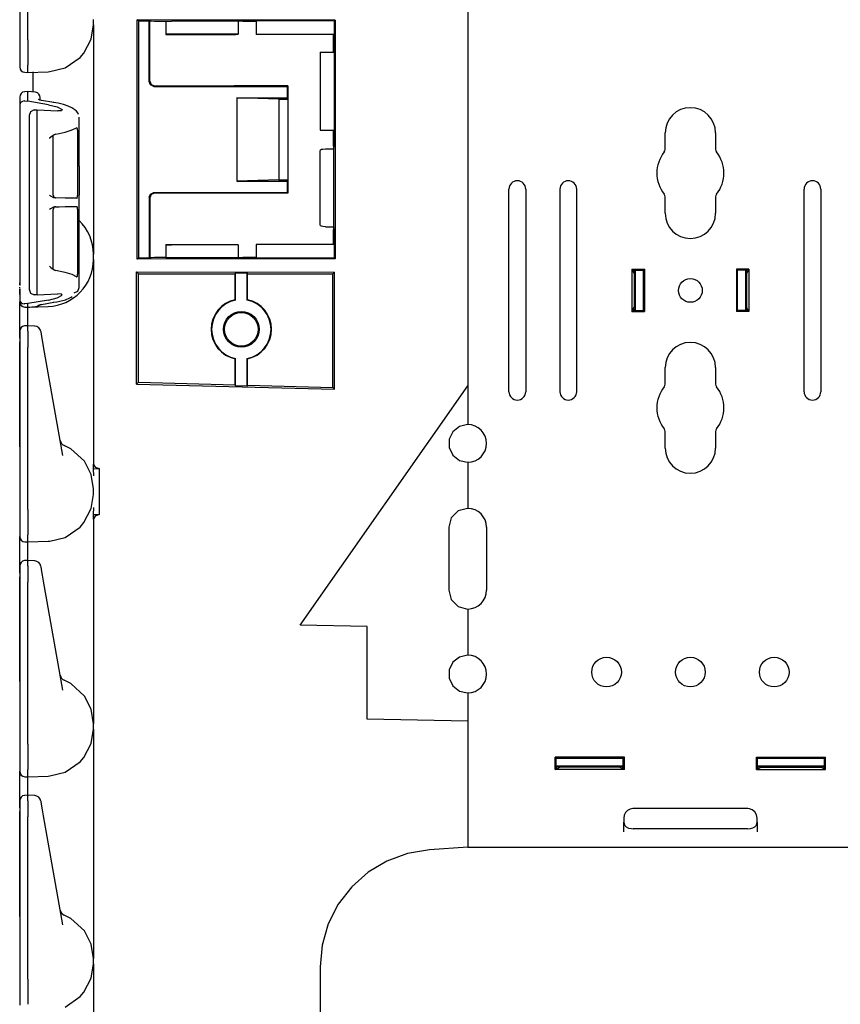
# Model space of a CAD drawing. Extents: x 7 to 49, y 19 to 124.
# Drawn here: x 7 to 13, y 46 to 53 of the extents above; entities that cross this region are included whole.
import ezdxf

# ---------------------------------------------------------------- set-up
doc = ezdxf.new("R2010")
doc.units = 0
doc.header["$MEASUREMENT"] = 0
doc.layers.add('TFR-TRI1', color=7, linetype='CONTINUOUS')

msp = doc.modelspace()

# ---------------------------------------------------------------- linework, layer by layer
at = {"layer": 'TFR-TRI1', "color": 95, "linetype": 'CONTINUOUS'}
for p, q in [((10.3916, 55.176), (10.3916, 50.666)), ((7.0516, 54.4514), (7.0516, 53.2434)), ((7.1116, 53.2429), (7.1116, 54.4518)), ((7.585, 53.2495), (7.6016, 53.3561)), ((7.6016, 53.3561), (7.6016, 53.3959)), ((7.6016, 53.3561), (7.6016, 53.3378)), ((7.94, 53.3863), (7.9286, 53.392)), ((9.4028, 53.3911), (7.9286, 53.392)), ((7.9286, 51.6101), (7.9286, 53.392)), ((7.94, 51.6157), (7.94, 53.3863)), ((7.94, 53.3863), (8.0178, 53.3863)), ((8.0178, 52.9322), (8.0178, 53.3863)), ((8.0178, 53.3863), (8.0216, 53.3844)), ((8.033, 53.3833), (8.0216, 53.3844)), ((8.0216, 53.3821), (8.0216, 53.3844)), ((8.033, 53.3833), (8.0216, 53.3821)), ((8.0216, 52.936), (8.0216, 53.3821)), ((8.0556, 53.381), (8.033, 53.3833)), ((8.1416, 53.381), (8.0556, 53.381)), ((8.1445, 53.382), (8.1416, 53.381)), ((8.1416, 53.381), (8.1416, 53.2835)), ((8.1445, 53.382), (8.1532, 53.3823)), ((8.1532, 53.3823), (8.1629, 53.3825)), ((8.1629, 53.3825), (8.1841, 53.3826)), ((8.6805, 53.3826), (8.1841, 53.3826)), ((8.6867, 53.3833), (8.6805, 53.3826)), ((8.6805, 53.3826), (8.6805, 53.2868)), ((8.7144, 53.386), (8.6867, 53.3833)), ((8.7144, 53.3805), (8.6867, 53.3833)), ((8.7144, 53.3805), (8.7144, 53.386)), ((9.3977, 53.386), (8.7144, 53.386)), ((8.8141, 53.3805), (8.7144, 53.3805)), ((8.8141, 53.3805), (8.8141, 53.2835)), ((9.3977, 53.386), (9.4028, 53.3911)), ((9.3977, 52.4649), (9.3977, 53.386)), ((9.4028, 53.3911), (9.4028, 51.611)), ((7.6016, 53.3378), (7.6016, 53.2842)), ((7.6016, 53.2842), (7.6016, 53.1988)), ((8.1445, 53.2854), (8.1416, 53.2835)), ((8.1416, 53.2835), (8.6641, 53.2835)), ((8.1532, 53.2861), (8.1445, 53.2854)), ((8.1629, 53.2864), (8.1532, 53.2861)), ((8.1841, 53.2868), (8.1629, 53.2864)), ((8.6805, 53.2868), (8.1841, 53.2868)), ((8.6641, 53.2835), (8.6805, 53.2868)), ((9.3916, 53.2835), (8.8141, 53.2835)), ((9.3916, 53.151), (9.3916, 53.2835)), ((7.0516, 53.2434), (7.0516, 53.18)), ((7.1116, 53.2428), (7.1116, 53.2429)), ((7.1116, 53.2428), (7.1121, 53.1766)), ((7.531, 53.1452), (7.585, 53.2495)), ((7.0516, 53.18), (7.0516, 53.127)), ((7.1121, 53.1766), (7.1123, 53.1179)), ((7.503, 53.1126), (7.531, 53.1452)), ((7.6016, 53.1988), (7.6016, 53.0876)), ((9.2916, 53.1511), (9.2916, 52.5709)), ((9.2916, 53.1511), (9.3916, 53.151)), ((7.0516, 53.127), (7.0516, 53.0931)), ((7.0516, 53.0931), (7.0516, 53.0482)), ((7.1123, 53.1179), (7.1124, 53.0733)), ((7.1124, 53.0733), (7.1124, 53.0549)), ((7.3895, 53.0344), (7.503, 53.1126)), ((7.6016, 53.0876), (7.6016, 52.958)), ((7.0516, 53.0482), (7.0516, 53.0416)), ((7.0906, 53.0016), (7.1116, 53.001)), ((7.1116, 53.001), (7.1117, 53.01)), ((7.1116, 53.001), (7.2634, 53.0063)), ((7.1117, 53.01), (7.1124, 53.0549)), ((7.1523, 52.9395), (7.1523, 53.0049)), ((7.2634, 53.0063), (7.2639, 53.0063)), ((7.2639, 53.0063), (7.2752, 53.0069)), ((7.2752, 53.0069), (7.3895, 53.0344)), ((7.1523, 52.8542), (7.1523, 52.9395)), ((7.6016, 52.958), (7.6016, 52.819)), ((8.028, 52.9074), (8.0178, 52.9322)), ((8.0216, 52.936), (8.0319, 52.9113)), ((7.1124, 52.8578), (7.0903, 52.857)), ((7.1124, 52.8578), (7.1116, 52.8536)), ((7.1116, 52.8535), (7.1116, 52.8536)), ((7.1116, 52.7868), (7.1116, 52.8535)), ((7.1682, 52.8528), (7.1124, 52.8578)), ((8.0528, 52.8972), (8.028, 52.9074)), ((8.0319, 52.9113), (8.0566, 52.901)), ((8.0528, 52.8972), (9.0478, 52.8972)), ((8.0566, 52.901), (8.6516, 52.901)), ((9.0516, 52.901), (8.6516, 52.901)), ((9.0478, 52.8972), (9.0516, 52.901)), ((9.0478, 52.8106), (9.0478, 52.8972)), ((9.0516, 52.901), (9.0516, 52.801)), ((7.0516, 52.8154), (7.0516, 52.8142)), ((7.0516, 52.8142), (7.0516, 52.7601)), ((7.0551, 52.7721), (7.0516, 52.7603)), ((7.0625, 52.7802), (7.0551, 52.7721)), ((7.0721, 52.7854), (7.0625, 52.7802)), ((7.0845, 52.7883), (7.0721, 52.7854)), ((7.0845, 52.7883), (7.0906, 52.7883)), ((7.0906, 52.7883), (7.1116, 52.7868)), ((7.267, 52.7604), (7.1116, 52.7868)), ((7.1924, 52.7986), (7.1922, 52.7987)), ((7.1933, 52.7982), (7.1924, 52.7986)), ((7.1949, 52.7975), (7.1933, 52.7982)), ((7.198, 52.7965), (7.1949, 52.7975)), ((7.2019, 52.7953), (7.198, 52.7965)), ((7.2075, 52.794), (7.2019, 52.7953)), ((7.2046, 52.81), (7.2046, 52.8129)), ((7.2046, 52.7948), (7.2046, 52.81)), ((7.2141, 52.7927), (7.2075, 52.794)), ((7.3061, 52.7771), (7.2141, 52.7927)), ((7.3042, 52.777), (7.3022, 52.7762)), ((7.3061, 52.7771), (7.3042, 52.777)), ((7.3222, 52.7742), (7.3061, 52.7771)), ((7.3378, 52.771), (7.3222, 52.7742)), ((7.3784, 52.7609), (7.3378, 52.771)), ((7.6016, 52.819), (7.6016, 52.1831)), ((8.6703, 52.8106), (8.6703, 52.1914)), ((8.6703, 52.8106), (9.0478, 52.8106)), ((8.9846, 52.801), (8.6703, 52.8106)), ((8.9846, 52.801), (8.9846, 52.201)), ((8.9846, 52.801), (9.0516, 52.801)), ((9.0478, 52.8106), (9.0516, 52.801)), ((9.0516, 52.801), (9.0516, 52.201)), ((7.0516, 52.7603), (7.0516, 52.7601)), ((7.0516, 52.7601), (7.0516, 51.7118)), ((7.0516, 52.7374), (7.0516, 52.0352)), ((7.133, 52.708), (7.1216, 52.6789)), ((7.1606, 52.721), (7.133, 52.708)), ((7.1606, 52.721), (7.1815, 52.722)), ((7.1815, 52.6549), (7.1815, 52.722)), ((7.1815, 52.722), (7.336, 52.7137)), ((7.267, 52.7604), (7.3312, 52.7443)), ((7.3312, 52.7443), (7.3682, 52.7234)), ((7.3627, 52.7158), (7.336, 52.7137)), ((7.3682, 52.7234), (7.3627, 52.7158)), ((7.4139, 52.7489), (7.3784, 52.7609)), ((7.4411, 52.7367), (7.4139, 52.7489)), ((7.4638, 52.7221), (7.4411, 52.7367)), ((7.4751, 52.7122), (7.4638, 52.7221)), ((7.4843, 52.7004), (7.4751, 52.7122)), ((7.4904, 52.6871), (7.4843, 52.7004)), ((7.1216, 52.6789), (7.1216, 52.6157)), ((7.1816, 52.6493), (7.1815, 52.6549)), ((7.1815, 52.628), (7.1816, 52.64)), ((7.1815, 52.6163), (7.1815, 52.628)), ((7.1816, 52.64), (7.1816, 52.6493)), ((7.4946, 52.6646), (7.4946, 52.667)), ((7.4946, 52.3015), (7.4946, 52.6646)), ((7.1216, 52.6157), (7.1216, 51.4487)), ((7.1815, 51.4482), (7.1815, 52.6162)), ((7.3455, 52.5452), (7.391, 52.5556)), ((7.391, 52.5556), (7.4362, 52.5699)), ((7.4362, 52.5699), (7.4707, 52.5859)), ((7.4707, 52.5859), (7.4747, 52.5885)), ((7.4763, 52.5892), (7.4747, 52.5885)), ((7.4787, 52.5885), (7.4763, 52.5892)), ((7.4807, 52.5858), (7.4787, 52.5885)), ((7.4822, 52.5814), (7.4807, 52.5858)), ((7.4831, 52.5757), (7.4822, 52.5814)), ((7.4834, 52.5694), (7.4831, 52.5757)), ((7.4834, 52.5694), (7.4834, 52.0833)), ((9.2916, 52.5709), (9.3916, 52.5711)), ((9.3916, 52.4649), (9.3916, 52.5711)), ((7.2737, 52.5098), (7.2735, 52.5096)), ((7.2833, 52.5181), (7.2737, 52.5098)), ((7.3076, 52.5366), (7.2833, 52.5181)), ((7.3012, 52.0862), (7.3012, 52.5248)), ((7.3017, 52.5274), (7.302, 52.5296)), ((7.3017, 52.525), (7.3017, 52.5274)), ((7.302, 52.5296), (7.3045, 52.5343)), ((7.3195, 52.5408), (7.3076, 52.5366)), ((7.3195, 52.5408), (7.3455, 52.5452)), ((9.2916, 52.4149), (9.2936, 52.4247)), ((9.2916, 51.8672), (9.2916, 52.4149)), ((9.2936, 52.4247), (9.3027, 52.4283)), ((9.3027, 52.4283), (9.3112, 52.4297)), ((9.3112, 52.4297), (9.332, 52.4311)), ((9.332, 52.4311), (9.3943, 52.4309)), ((9.3916, 52.4649), (9.3977, 52.4649)), ((9.3947, 52.4343), (9.3916, 52.4649)), ((9.3943, 52.4309), (9.3947, 52.4342)), ((9.3943, 51.8511), (9.3943, 52.4309)), ((9.3947, 52.4343), (9.3977, 52.4649)), ((9.3947, 52.4342), (9.3947, 52.4343)), ((7.4944, 52.3015), (7.4944, 52.0869)), ((7.4946, 52.3015), (7.4944, 52.3015)), ((7.6016, 52.1831), (7.6016, 52.044)), ((8.9846, 52.201), (8.6703, 52.1914)), ((8.6703, 52.1914), (9.0478, 52.1914)), ((8.9846, 52.201), (9.0516, 52.201)), ((9.0478, 52.1914), (9.0516, 52.201)), ((9.0478, 52.1049), (9.0478, 52.1914)), ((9.0516, 52.201), (9.0516, 52.101)), ((7.0516, 52.0352), (7.0516, 51.9705)), ((7.2735, 52.0869), (7.2737, 52.0868)), ((7.2737, 52.0868), (7.2818, 52.081)), ((7.2818, 52.081), (7.3037, 52.069)), ((7.3037, 52.069), (7.3177, 52.0662)), ((7.391, 52.0649), (7.3177, 52.0662)), ((7.4405, 52.0641), (7.391, 52.0649)), ((7.4767, 52.0634), (7.4405, 52.0641)), ((7.4767, 52.0634), (7.4792, 52.0646)), ((7.4792, 52.0646), (7.4812, 52.0682)), ((7.4812, 52.0682), (7.4826, 52.0736)), ((7.4826, 52.0736), (7.4833, 52.0799)), ((7.4833, 52.0799), (7.4834, 52.0833)), ((7.4944, 52.0869), (7.4946, 52.0868)), ((7.4946, 51.979), (7.4946, 52.0868)), ((7.6016, 52.044), (7.6016, 51.9145)), ((8.0178, 52.0699), (8.028, 52.0946)), ((8.0178, 52.0699), (8.0178, 51.6157)), ((8.0319, 52.0908), (8.0216, 52.066)), ((8.0216, 52.066), (8.0216, 51.6199)), ((8.028, 52.0946), (8.0528, 52.1049)), ((8.0566, 52.101), (8.0319, 52.0908)), ((8.0528, 52.1049), (9.0478, 52.1049)), ((8.6516, 52.101), (8.0566, 52.101)), ((9.0516, 52.101), (8.6516, 52.101)), ((9.0516, 52.101), (9.0478, 52.1049)), ((7.0516, 51.9705), (7.0516, 51.9242)), ((7.2737, 51.9791), (7.2735, 51.9789)), ((7.2818, 51.9848), (7.2737, 51.9791)), ((7.3037, 51.9968), (7.2818, 51.9848)), ((7.3012, 51.5411), (7.3012, 51.9797)), ((7.3177, 51.9996), (7.3037, 51.9968)), ((7.3177, 51.9996), (7.3468, 52.0002)), ((7.3468, 52.0002), (7.391, 52.0009)), ((7.391, 52.0009), (7.4352, 52.0017)), ((7.4352, 52.0017), (7.4694, 52.0023)), ((7.4694, 52.0023), (7.4767, 52.0024)), ((7.4787, 52.0017), (7.4767, 52.0024)), ((7.4807, 51.9989), (7.4787, 52.0017)), ((7.4822, 51.9945), (7.4807, 51.9989)), ((7.4831, 51.9889), (7.4822, 51.9945)), ((7.4834, 51.9825), (7.4831, 51.9889)), ((7.4834, 51.9825), (7.4834, 51.4965)), ((7.4946, 51.979), (7.4944, 51.979)), ((7.4944, 51.7644), (7.4944, 51.979)), ((7.0516, 51.9242), (7.0516, 51.9074)), ((7.6016, 51.9145), (7.6016, 51.8032)), ((9.2936, 51.8574), (9.2916, 51.8672)), ((9.3027, 51.8538), (9.2936, 51.8574)), ((9.3112, 51.8524), (9.3027, 51.8538)), ((9.332, 51.8509), (9.3112, 51.8524)), ((9.332, 51.8509), (9.3943, 51.8511)), ((9.3916, 51.8171), (9.3947, 51.8477)), ((9.3916, 51.7185), (9.3916, 51.8171)), ((9.3916, 51.8171), (9.3977, 51.8171)), ((9.3943, 51.8511), (9.3947, 51.8479)), ((9.3947, 51.8477), (9.3947, 51.8479)), ((9.3977, 51.8171), (9.3947, 51.8477)), ((9.3977, 51.616), (9.3977, 51.8171)), ((7.4944, 51.7644), (7.4946, 51.7643)), ((7.4946, 51.3999), (7.4946, 51.7643)), ((7.6016, 51.8032), (7.6016, 51.7179)), ((7.0516, 51.7118), (7.0516, 51.7086)), ((7.0516, 51.7086), (7.0516, 51.6892)), ((7.0516, 51.6892), (7.0516, 51.6878)), ((7.0516, 51.6878), (7.0516, 51.6869)), ((7.0516, 51.6869), (7.0516, 51.6866)), ((7.0516, 51.6866), (7.0516, 51.6863)), ((7.0516, 51.6863), (7.0516, 51.4132)), ((7.6016, 51.7179), (7.6016, 51.6642)), ((8.1416, 51.7185), (8.1416, 51.621)), ((8.1445, 51.7166), (8.1416, 51.7185)), ((8.1416, 51.7185), (8.6641, 51.7185)), ((8.1445, 51.7166), (8.1532, 51.7159)), ((8.1532, 51.7159), (8.1629, 51.7156)), ((8.1629, 51.7156), (8.1841, 51.7153)), ((8.6805, 51.7153), (8.1841, 51.7153)), ((8.6641, 51.7185), (8.6805, 51.7153)), ((8.6805, 51.7153), (8.6805, 51.6194)), ((9.3916, 51.7185), (8.8141, 51.7185)), ((8.8141, 51.7185), (8.8142, 51.6215)), ((7.6016, 51.6642), (7.6016, 51.6459)), ((7.6016, 51.6061), (7.6016, 51.6459)), ((7.6016, 51.6061), (7.6016, 51.5878)), ((7.94, 51.6157), (7.9286, 51.6101)), ((9.4028, 51.611), (7.9286, 51.6101)), ((8.0178, 51.6157), (7.94, 51.6157)), ((8.0178, 51.6157), (8.0216, 51.6177)), ((8.0216, 51.6199), (8.0216, 51.6177)), ((8.033, 51.6188), (8.0216, 51.6199)), ((8.033, 51.6188), (8.0216, 51.6177)), ((8.0556, 51.621), (8.033, 51.6188)), ((8.1416, 51.621), (8.0556, 51.621)), ((8.1445, 51.6201), (8.1416, 51.621)), ((8.1532, 51.6197), (8.1445, 51.6201)), ((8.1629, 51.6196), (8.1532, 51.6197)), ((8.1841, 51.6194), (8.1629, 51.6196)), ((8.6805, 51.6194), (8.1841, 51.6194)), ((8.6867, 51.6188), (8.6805, 51.6194)), ((8.7144, 51.6215), (8.6867, 51.6188)), ((8.7144, 51.616), (8.6867, 51.6188)), ((8.8142, 51.6215), (8.7144, 51.6215)), ((8.7144, 51.6215), (8.7144, 51.616)), ((9.3977, 51.616), (8.7144, 51.616)), ((9.4028, 51.611), (9.3977, 51.616)), ((7.2735, 51.5563), (7.2737, 51.5561)), ((7.2737, 51.5561), (7.2833, 51.5478)), ((7.2833, 51.5478), (7.3076, 51.5292)), ((7.3016, 51.5384), (7.3014, 51.542)), ((7.3023, 51.5353), (7.3016, 51.5384)), ((7.3046, 51.5314), (7.3023, 51.5353)), ((7.3076, 51.5292), (7.3195, 51.5251)), ((7.391, 51.5103), (7.3195, 51.5251)), ((7.6016, 51.5878), (7.6016, 51.5342)), ((7.6016, 51.5342), (7.6016, 51.4488)), ((7.1216, 51.4487), (7.1216, 51.3856)), ((7.1815, 51.4365), (7.1815, 51.4482)), ((7.4424, 51.4939), (7.391, 51.5103)), ((7.4747, 51.4774), (7.4424, 51.4939)), ((7.4747, 51.4774), (7.4774, 51.4767)), ((7.4774, 51.4767), (7.4799, 51.4787)), ((7.4799, 51.4787), (7.4818, 51.483)), ((7.4818, 51.483), (7.4829, 51.4887)), ((7.4829, 51.4887), (7.4834, 51.4951)), ((7.4834, 51.4951), (7.4834, 51.4965)), ((7.6016, 51.4488), (7.6016, 51.3376)), ((7.9226, 51.515), (9.3988, 51.5132)), ((7.9226, 51.515), (7.9376, 51.5)), ((7.9226, 50.6767), (7.9226, 51.515)), ((7.9376, 50.6913), (7.9376, 51.5)), ((7.9376, 51.5), (8.6581, 51.5)), ((8.6581, 51.5), (8.6614, 51.5066)), ((8.6581, 51.3065), (8.6581, 51.5)), ((8.6614, 51.3038), (8.6614, 51.5066)), ((8.6614, 51.5066), (8.7469, 51.5066)), ((8.7469, 51.5066), (8.7501, 51.5)), ((8.7469, 51.3038), (8.7469, 51.5066)), ((8.7501, 51.5), (9.3857, 51.5)), ((8.7501, 51.3065), (8.7501, 51.5)), ((9.3988, 51.5132), (9.3857, 51.5)), ((9.3857, 50.6533), (9.3857, 51.5)), ((9.3988, 50.6398), (9.3988, 51.5132)), ((7.0516, 51.4166), (7.0516, 51.4319)), ((7.0516, 51.3937), (7.0516, 51.4005)), ((7.0516, 51.3877), (7.0516, 51.3043)), ((7.0516, 51.3446), (7.0516, 51.3843)), ((7.1216, 51.3856), (7.133, 51.3564)), ((7.1816, 51.4245), (7.1815, 51.4365)), ((7.1815, 51.4095), (7.1816, 51.4152)), ((7.1815, 51.3425), (7.1815, 51.4095)), ((7.1816, 51.4152), (7.1816, 51.4245)), ((7.4839, 51.3711), (7.4946, 51.3974)), ((7.4946, 51.3974), (7.4946, 51.3999)), ((7.0516, 51.3043), (7.0516, 51.3042)), ((7.0516, 51.3043), (7.0516, 51.2919)), ((7.0516, 51.3042), (7.0551, 51.2923)), ((7.267, 51.304), (7.1116, 51.2776)), ((7.133, 51.3564), (7.1606, 51.3434)), ((7.1815, 51.3425), (7.1606, 51.3434)), ((7.1815, 51.3425), (7.336, 51.3508)), ((7.267, 51.304), (7.3312, 51.3202)), ((7.3312, 51.3202), (7.3682, 51.341)), ((7.3627, 51.3487), (7.336, 51.3508)), ((7.352, 51.2966), (7.3929, 51.3071)), ((7.3682, 51.341), (7.3627, 51.3487)), ((7.3929, 51.3071), (7.4264, 51.3207)), ((7.4264, 51.3207), (7.4346, 51.326)), ((7.4346, 51.326), (7.4419, 51.3316)), ((7.4574, 51.3589), (7.4839, 51.3711)), ((7.6016, 51.3376), (7.6016, 51.208)), ((8.6581, 51.3065), (8.6614, 51.3038)), ((8.7469, 51.3038), (8.7501, 51.3065)), ((7.0516, 51.2919), (7.0516, 51.2916)), ((7.0516, 51.2743), (7.0516, 51.2916)), ((7.0516, 51.225), (7.0516, 51.2743)), ((7.0551, 51.2923), (7.0625, 51.2843)), ((7.0625, 51.2843), (7.0721, 51.279)), ((7.0721, 51.279), (7.0845, 51.2762)), ((7.0906, 51.2761), (7.0845, 51.2762)), ((7.1116, 51.2776), (7.0906, 51.2761)), ((7.0906, 51.2516), (7.1116, 51.251)), ((7.1113, 51.1844), (7.1114, 51.2335)), ((7.1114, 51.2335), (7.1116, 51.251)), ((7.1116, 51.2527), (7.1116, 51.2776)), ((7.1116, 51.251), (7.2639, 51.2563)), ((7.1116, 51.251), (7.1683, 51.255)), ((7.1116, 51.2527), (7.1116, 51.251)), ((7.112, 51.251), (7.1116, 51.251)), ((7.1123, 51.2511), (7.112, 51.251)), ((7.1123, 51.2511), (7.1284, 51.252)), ((7.1284, 51.252), (7.1681, 51.2544)), ((7.1699, 51.2558), (7.1726, 51.2558)), ((7.1726, 51.2558), (7.1752, 51.2561)), ((7.1752, 51.2561), (7.1807, 51.2577)), ((7.1807, 51.2577), (7.1859, 51.2604)), ((7.1824, 51.2565), (7.2042, 51.2691)), ((7.1859, 51.2604), (7.19, 51.2633)), ((7.19, 51.2633), (7.1938, 51.2665)), ((7.1922, 51.2657), (7.1927, 51.266)), ((7.1927, 51.266), (7.1939, 51.2665)), ((7.1938, 51.2665), (7.1954, 51.2682)), ((7.1939, 51.2665), (7.1956, 51.2672)), ((7.1956, 51.2672), (7.1985, 51.2681)), ((7.1985, 51.2681), (7.202, 51.2691)), ((7.202, 51.2691), (7.2076, 51.2704)), ((7.2076, 51.2704), (7.2141, 51.2717)), ((7.2102, 51.2726), (7.2122, 51.2718)), ((7.2122, 51.2718), (7.2141, 51.2717)), ((7.2141, 51.2717), (7.3061, 51.2873)), ((7.3022, 51.2882), (7.3042, 51.2874)), ((7.3042, 51.2874), (7.3061, 51.2873)), ((7.3061, 51.2873), (7.3296, 51.2918)), ((7.3296, 51.2918), (7.352, 51.2966)), ((7.0516, 51.1512), (7.0516, 51.225)), ((7.1115, 51.1127), (7.1113, 51.1844)), ((7.6016, 51.208), (7.6016, 51.069)), ((7.0516, 51.0641), (7.0516, 51.1512)), ((7.1118, 51.1127), (7.0903, 51.112)), ((7.1118, 51.1127), (7.1116, 51.1085)), ((7.1116, 51.0725), (7.1116, 51.1085)), ((7.1633, 51.1105), (7.1118, 51.1127)), ((7.0516, 51.0704), (7.0516, 51.0692)), ((7.0516, 51.0692), (7.0516, 51.0335)), ((7.0516, 51.0195), (7.0516, 51.0641)), ((7.0516, 51.0335), (7.0516, 51.0031)), ((7.1116, 51.0725), (7.1118, 51.0475)), ((7.1118, 51.0475), (7.1118, 51.0046)), ((7.2108, 51.0666), (7.2104, 51.0692)), ((7.217, 51.0314), (7.2108, 51.0666)), ((7.2218, 51.0045), (7.217, 51.0314)), ((7.6016, 51.069), (7.6016, 50.4331)), ((7.0516, 51.0031), (7.0516, 50.9514)), ((7.0516, 50.4379), (7.0516, 50.9921)), ((7.0516, 50.9514), (7.0516, 49.7434)), ((7.1118, 51.0046), (7.1116, 50.9518)), ((7.1116, 49.7429), (7.1116, 50.9518)), ((7.2299, 50.9586), (7.2218, 51.0045)), ((7.3731, 50.1462), (7.2299, 50.9586)), ((8.6614, 50.8686), (8.6581, 50.866)), ((8.6581, 50.6724), (8.6581, 50.866)), ((8.6614, 50.6658), (8.6614, 50.8686)), ((8.7501, 50.866), (8.7469, 50.8686)), ((8.7469, 50.6635), (8.7469, 50.8686)), ((8.7501, 50.67), (8.7501, 50.866)), ((7.9226, 50.6767), (7.9376, 50.6913)), ((7.9226, 50.6767), (9.3988, 50.6398)), ((7.9376, 50.6913), (8.6581, 50.6724)), ((8.6614, 50.6658), (8.6581, 50.6724)), ((8.7469, 50.6635), (8.6614, 50.6658)), ((8.7501, 50.67), (8.7469, 50.6635)), ((8.7501, 50.67), (9.3857, 50.6533)), ((9.1416, 48.8808), (10.3916, 50.666)), ((9.3988, 50.6398), (9.3857, 50.6533)), ((7.0516, 50.3509), (7.0516, 50.4379)), ((7.6016, 50.4331), (7.6016, 50.3219)), ((7.0516, 50.2771), (7.0516, 50.3509)), ((10.3297, 50.3621), (10.2808, 50.3231)), ((10.3906, 50.376), (10.3297, 50.3621)), ((10.3916, 50.376), (10.3906, 50.376)), ((7.0516, 50.2278), (7.0516, 50.2771)), ((7.6016, 50.3219), (7.6016, 50.2155)), ((10.2808, 50.3231), (10.2537, 50.2668)), ((7.0516, 50.2105), (7.0516, 50.2278)), ((7.3535, 50.2576), (7.3535, 50.2573)), ((7.3535, 50.2573), (7.3558, 50.2444)), ((7.4322, 50.1957), (7.3838, 50.22)), ((7.6016, 50.2155), (7.6016, 50.1186)), ((10.2537, 50.2668), (10.2537, 50.2043)), ((10.2537, 50.2043), (10.2808, 50.1479)), ((7.5341, 50.1026), (7.4322, 50.1957)), ((10.2808, 50.1479), (10.3297, 50.1089)), ((7.5845, 50.004), (7.5341, 50.1026)), ((7.6016, 50.1186), (7.5992, 50.0468)), ((7.6016, 50.1186), (7.6016, 50.0793)), ((7.6016, 50.0793), (7.6134, 50.0591)), ((7.6134, 50.0591), (7.6439, 50.0475)), ((10.3297, 50.1089), (10.3906, 50.095)), ((10.3906, 50.095), (10.3916, 50.095)), ((7.6016, 49.8959), (7.5845, 50.004)), ((7.5992, 50.0468), (7.6439, 50.0475)), ((7.5992, 50.0468), (7.6016, 49.9952)), ((7.6439, 50.0475), (7.6439, 49.7046)), ((7.585, 49.7495), (7.6016, 49.8561)), ((7.6016, 49.8561), (7.6016, 49.8959)), ((7.0516, 49.7434), (7.0516, 49.68)), ((7.1116, 49.7428), (7.1116, 49.7429)), ((7.1116, 49.7428), (7.1121, 49.6766)), ((7.531, 49.6452), (7.585, 49.7495)), ((7.6016, 49.7568), (7.5992, 49.7052)), ((7.5992, 49.7052), (7.6016, 49.6334)), ((7.5992, 49.7052), (7.6439, 49.7046)), ((7.6134, 49.693), (7.6016, 49.6728)), ((7.6439, 49.7046), (7.6134, 49.693)), ((10.3204, 49.7322), (10.269, 49.6808)), ((10.3906, 49.751), (10.3204, 49.7322)), ((10.3916, 49.751), (10.3906, 49.751)), ((7.0516, 49.68), (7.0516, 49.627)), ((7.0516, 49.627), (7.0516, 49.5931)), ((7.1121, 49.6766), (7.1123, 49.6179)), ((7.1123, 49.6179), (7.1124, 49.5733)), ((7.3895, 49.5344), (7.503, 49.6126)), ((7.503, 49.6126), (7.531, 49.6452)), ((7.6016, 49.6728), (7.6016, 49.6334)), ((7.6016, 49.6334), (7.6016, 49.5365)), ((10.269, 49.6808), (10.2501, 49.6105)), ((7.0516, 49.5931), (7.0516, 49.5482)), ((7.0516, 49.5482), (7.0516, 49.5416)), ((7.0516, 49.5243), (7.0516, 49.5416)), ((7.1117, 49.51), (7.1124, 49.5549)), ((7.1124, 49.5733), (7.1124, 49.5549)), ((10.2501, 49.6105), (10.2501, 49.1415)), ((7.0516, 49.475), (7.0516, 49.5243)), ((7.0516, 49.4012), (7.0516, 49.475)), ((7.0906, 49.5016), (7.1116, 49.501)), ((7.1113, 49.4344), (7.1114, 49.4835)), ((7.1114, 49.4835), (7.1116, 49.501)), ((7.1116, 49.501), (7.1117, 49.51)), ((7.1116, 49.501), (7.2634, 49.5063)), ((7.2634, 49.5063), (7.2639, 49.5063)), ((7.2639, 49.5063), (7.2752, 49.5069)), ((7.2752, 49.5069), (7.3895, 49.5344)), ((7.6016, 49.5365), (7.6016, 49.4301)), ((7.0516, 49.3141), (7.0516, 49.4012)), ((7.1115, 49.3627), (7.1113, 49.4344)), ((7.6016, 49.4301), (7.6016, 49.319)), ((7.0516, 49.3204), (7.0516, 49.3192)), ((7.0516, 49.3192), (7.0516, 49.2835)), ((7.1118, 49.3627), (7.0903, 49.362)), ((7.1118, 49.3627), (7.1116, 49.3585)), ((7.1116, 49.3225), (7.1116, 49.3585)), ((7.1116, 49.3225), (7.1118, 49.2975)), ((7.1633, 49.3605), (7.1118, 49.3627)), ((7.2108, 49.3166), (7.2104, 49.3192)), ((7.6016, 49.319), (7.6016, 48.6831)), ((7.0516, 49.2695), (7.0516, 49.3141)), ((7.0516, 49.2835), (7.0516, 49.2531)), ((7.0516, 49.2531), (7.0516, 49.2014)), ((7.1118, 49.2546), (7.1116, 49.2018)), ((7.1118, 49.2975), (7.1118, 49.2546)), ((7.217, 49.2814), (7.2108, 49.3166)), ((7.2218, 49.2545), (7.217, 49.2814)), ((7.2299, 49.2086), (7.2218, 49.2545)), ((7.0516, 48.6879), (7.0516, 49.2421)), ((7.0516, 49.2014), (7.0516, 47.9934)), ((7.1116, 47.9929), (7.1116, 49.2018)), ((7.3731, 48.3962), (7.2299, 49.2086)), ((10.2501, 49.1415), (10.269, 49.0713)), ((10.269, 49.0713), (10.3204, 49.0198)), ((10.3204, 49.0198), (10.3906, 49.001)), ((10.3906, 49.001), (10.3916, 49.001)), ((9.6416, 48.8721), (9.1416, 48.8808)), ((9.6416, 48.1791), (9.6416, 48.8721)), ((7.0516, 48.6009), (7.0516, 48.6879)), ((7.6016, 48.6831), (7.6016, 48.544)), ((7.0516, 48.5271), (7.0516, 48.6009)), ((10.2808, 48.6041), (10.2537, 48.5478)), ((10.3297, 48.6431), (10.2808, 48.6041)), ((10.3906, 48.657), (10.3297, 48.6431)), ((10.3916, 48.657), (10.3906, 48.657)), ((7.0516, 48.4778), (7.0516, 48.5271)), ((7.6016, 48.544), (7.6016, 48.4145)), ((10.2537, 48.5478), (10.2537, 48.4853)), ((7.0516, 48.4605), (7.0516, 48.4778)), ((7.3535, 48.5076), (7.3535, 48.5073)), ((7.3535, 48.5073), (7.3558, 48.4944)), ((7.4322, 48.4457), (7.3838, 48.47)), ((7.5341, 48.3526), (7.4322, 48.4457)), ((10.2537, 48.4853), (10.2808, 48.4289)), ((7.6016, 48.4145), (7.6016, 48.3032)), ((10.2808, 48.4289), (10.3297, 48.3899)), ((10.3297, 48.3899), (10.3906, 48.376)), ((10.3906, 48.376), (10.3916, 48.376)), ((7.5845, 48.254), (7.5341, 48.3526)), ((7.6016, 48.3032), (7.6016, 48.2179)), ((7.6016, 48.1459), (7.5845, 48.254)), ((7.6016, 48.2179), (7.6016, 48.1642)), ((7.6016, 48.1642), (7.6016, 48.1459)), ((7.6016, 48.1061), (7.6016, 48.1459)), ((10.3916, 48.166), (9.6416, 48.1791)), ((10.3916, 48.166), (10.3916, 47.576)), ((7.585, 47.9995), (7.6016, 48.1061)), ((7.6016, 48.1061), (7.6016, 48.0878)), ((7.6016, 48.0878), (7.6016, 48.0342)), ((7.531, 47.8952), (7.585, 47.9995)), ((7.6016, 48.0342), (7.6016, 47.9488)), ((7.0516, 47.9934), (7.0516, 47.93)), ((7.0516, 47.93), (7.0516, 47.877)), ((7.1116, 47.9928), (7.1116, 47.9929)), ((7.1116, 47.9928), (7.1121, 47.9266)), ((7.1121, 47.9266), (7.1123, 47.8679)), ((7.6016, 47.9488), (7.6016, 47.8376)), ((7.0516, 47.877), (7.0516, 47.8431)), ((7.1123, 47.8679), (7.1124, 47.8233)), ((7.3895, 47.7844), (7.503, 47.8626)), ((7.503, 47.8626), (7.531, 47.8952)), ((7.0516, 47.8431), (7.0516, 47.7982)), ((7.0516, 47.7982), (7.0516, 47.7916)), ((7.0516, 47.7743), (7.0516, 47.7916)), ((7.1117, 47.76), (7.1124, 47.8049)), ((7.1124, 47.8233), (7.1124, 47.8049)), ((7.2752, 47.7569), (7.3895, 47.7844)), ((7.6016, 47.8376), (7.6016, 47.708)), ((7.0516, 47.725), (7.0516, 47.7743)), ((7.0516, 47.6512), (7.0516, 47.725)), ((7.0906, 47.7516), (7.1116, 47.751)), ((7.1113, 47.6844), (7.1114, 47.7335)), ((7.1114, 47.7335), (7.1116, 47.751)), ((7.1116, 47.751), (7.1117, 47.76)), ((7.1116, 47.751), (7.2634, 47.7563)), ((7.2634, 47.7563), (7.2639, 47.7563)), ((7.2639, 47.7563), (7.2752, 47.7569)), ((7.6016, 47.708), (7.6016, 47.569)), ((7.0516, 47.5641), (7.0516, 47.6512)), ((7.1115, 47.6127), (7.1113, 47.6844)), ((7.0516, 47.5704), (7.0516, 47.5692)), ((7.0516, 47.5692), (7.0516, 47.5335)), ((7.0516, 47.5195), (7.0516, 47.5641)), ((7.1118, 47.6127), (7.0903, 47.612)), ((7.1118, 47.6127), (7.1116, 47.6085)), ((7.1116, 47.5725), (7.1116, 47.6085)), ((7.1116, 47.5725), (7.1118, 47.5475)), ((7.1633, 47.6105), (7.1118, 47.6127)), ((7.2108, 47.5666), (7.2104, 47.5692)), ((7.217, 47.5314), (7.2108, 47.5666)), ((7.6016, 47.569), (7.6016, 46.9331)), ((10.3916, 47.576), (10.3916, 47.4678)), ((7.0516, 47.5335), (7.0516, 47.5031)), ((7.0516, 47.5031), (7.0516, 47.4514)), ((7.0516, 46.9379), (7.0516, 47.4921)), ((7.1118, 47.5046), (7.1116, 47.4518)), ((7.1118, 47.5475), (7.1118, 47.5046)), ((7.2218, 47.5045), (7.217, 47.5314)), ((7.2299, 47.4586), (7.2218, 47.5045)), ((7.0516, 47.4514), (7.0516, 46.2434)), ((7.1116, 46.2429), (7.1116, 47.4518)), ((7.3731, 46.6462), (7.2299, 47.4586)), ((10.3916, 47.4678), (10.3916, 47.3702)), ((10.3916, 47.3702), (10.3916, 47.2928)), ((10.3916, 47.2928), (10.3916, 47.2431)), ((10.1056, 47.206), (9.9439, 47.1793)), ((10.3916, 47.226), (10.1056, 47.206)), ((10.3916, 47.2431), (10.3916, 47.226)), ((9.7899, 47.1229), (9.6492, 47.0388)), ((9.9439, 47.1793), (9.7899, 47.1229)), ((9.6492, 47.0388), (9.5267, 46.9299)), ((7.0516, 46.8509), (7.0516, 46.9379)), ((7.6016, 46.9331), (7.6016, 46.794)), ((9.5267, 46.9299), (9.4266, 46.8001)), ((7.0516, 46.7771), (7.0516, 46.8509)), ((7.0516, 46.7278), (7.0516, 46.7771)), ((7.3535, 46.7576), (7.3535, 46.7573)), ((7.3535, 46.7573), (7.3558, 46.7444)), ((7.6016, 46.794), (7.6016, 46.6645)), ((9.4266, 46.8001), (9.3525, 46.6538)), ((7.0516, 46.7105), (7.0516, 46.7278)), ((7.4322, 46.6957), (7.3838, 46.72)), ((7.5341, 46.6026), (7.4322, 46.6957)), ((7.6016, 46.6645), (7.6016, 46.5532)), ((9.3525, 46.6538), (9.307, 46.4964)), ((7.5845, 46.504), (7.5341, 46.6026)), ((7.6016, 46.5532), (7.6016, 46.4679)), ((7.6016, 46.3959), (7.5845, 46.504)), ((7.6016, 46.4679), (7.6016, 46.4142)), ((9.307, 46.4964), (9.2916, 46.3331)), ((7.6016, 46.4142), (7.6016, 46.3959)), ((7.6016, 46.3561), (7.6016, 46.3959)), ((7.585, 46.2495), (7.6016, 46.3561)), ((7.6016, 46.3561), (7.6016, 46.3378)), ((7.6016, 46.3378), (7.6016, 46.2842)), ((9.2916, 46.3331), (9.2916, 45.1473)), ((7.0516, 46.2434), (7.0516, 46.18)), ((7.1116, 46.2428), (7.1116, 46.2429)), ((7.1116, 46.2428), (7.1121, 46.1766)), ((7.531, 46.1452), (7.585, 46.2495)), ((7.6016, 46.2842), (7.6016, 46.1988)), ((7.0516, 46.18), (7.0516, 46.127)), ((7.1121, 46.1766), (7.1123, 46.1179)), ((7.6016, 46.1988), (7.6016, 46.0876)), ((7.0516, 46.127), (7.0516, 46.0931)), ((7.0516, 46.0931), (7.0516, 46.0482)), ((7.1123, 46.1179), (7.1124, 46.0733)), ((7.3895, 46.0344), (7.503, 46.1126)), ((7.503, 46.1126), (7.531, 46.1452)), ((7.1124, 46.0733), (7.1124, 46.0549)), ((7.6016, 46.0876), (7.6016, 45.958))]:
    msp.add_line(p, q, dxfattribs=at)
at = {"layer": 'TFR-TRI1', "color": 12, "linetype": 'CONTINUOUS'}
for p, q in [((10.3916, 55.1758), (10.3916, 50.3762)), ((11.8641, 52.4271), (11.8641, 52.5507)), ((12.2391, 52.5507), (12.2391, 52.4271)), ((11.8574, 52.4082), (11.8624, 52.417)), ((11.8624, 52.417), (11.8641, 52.4271)), ((12.2391, 52.4271), (12.2409, 52.417)), ((12.2409, 52.417), (12.2458, 52.4082)), ((10.6991, 50.6212), (10.6991, 52.1312)), ((10.8241, 52.1312), (10.8241, 50.6212)), ((11.0791, 52.1312), (11.0791, 50.6212)), ((11.2041, 50.6212), (11.2041, 52.1312)), ((12.8991, 50.6212), (12.8991, 52.1312)), ((13.0241, 52.1312), (13.0241, 50.6212)), ((11.8624, 52.0844), (11.8574, 52.0933)), ((11.8641, 52.0744), (11.8624, 52.0844)), ((11.8641, 51.9507), (11.8641, 52.0744)), ((12.2409, 52.0844), (12.2391, 52.0744)), ((12.2391, 52.0744), (12.2391, 51.9507)), ((12.2458, 52.0933), (12.2409, 52.0844)), ((11.616, 51.5343), (11.709, 51.5343)), ((11.616, 51.5343), (11.62, 51.5262)), ((11.616, 51.5343), (11.616, 51.2182)), ((11.62, 51.5262), (11.6336, 51.4989)), ((11.62, 51.5262), (11.7009, 51.5262)), ((11.709, 51.5343), (11.7009, 51.5262)), ((11.7009, 51.5262), (11.7009, 51.2262)), ((11.709, 51.5343), (11.709, 51.2182)), ((12.4873, 51.5343), (12.3943, 51.5343)), ((12.3943, 51.5343), (12.3943, 51.2182)), ((12.3943, 51.5343), (12.4024, 51.5262)), ((12.4833, 51.5262), (12.4024, 51.5262)), ((12.4024, 51.2262), (12.4024, 51.5262)), ((12.4833, 51.5262), (12.4696, 51.4989)), ((12.4873, 51.5343), (12.4833, 51.5262)), ((12.4873, 51.5343), (12.4873, 51.2182)), ((11.6336, 51.4989), (11.6394, 51.4989)), ((11.6336, 51.4989), (11.6336, 51.2535)), ((12.4696, 51.4989), (12.4639, 51.4989)), ((12.4696, 51.4989), (12.4696, 51.2535)), ((11.62, 51.2262), (11.6336, 51.2535)), ((11.6336, 51.2535), (11.6394, 51.2535)), ((12.4696, 51.2535), (12.4639, 51.2535)), ((12.4833, 51.2262), (12.4696, 51.2535)), ((11.616, 51.2182), (11.62, 51.2262)), ((11.616, 51.2182), (11.709, 51.2182)), ((11.62, 51.2262), (11.7009, 51.2262)), ((11.709, 51.2182), (11.7009, 51.2262)), ((12.3943, 51.2182), (12.4024, 51.2262)), ((12.4873, 51.2182), (12.3943, 51.2182)), ((12.4833, 51.2262), (12.4024, 51.2262)), ((12.4873, 51.2182), (12.4833, 51.2262)), ((11.8641, 50.6771), (11.8641, 50.8007)), ((12.2391, 50.8007), (12.2391, 50.6771)), ((11.8574, 50.6582), (11.8624, 50.667)), ((11.8624, 50.667), (11.8641, 50.6771)), ((12.2391, 50.6771), (12.2409, 50.667)), ((12.2409, 50.667), (12.2458, 50.6582)), ((11.8624, 50.3344), (11.8574, 50.3433)), ((11.8641, 50.3244), (11.8624, 50.3344)), ((11.8641, 50.2007), (11.8641, 50.3244)), ((12.2409, 50.3344), (12.2391, 50.3244)), ((12.2391, 50.3244), (12.2391, 50.2007)), ((12.2458, 50.3433), (12.2409, 50.3344)), ((10.3916, 50.0952), (10.3916, 49.7512)), ((10.5321, 49.6107), (10.5321, 49.1417)), ((10.3916, 49.0012), (10.3916, 48.6572)), ((10.3916, 48.3762), (10.3916, 47.5766)), ((11.0436, 47.8975), (11.0516, 47.8895)), ((11.0436, 47.8046), (11.0436, 47.8975)), ((11.5597, 47.8975), (11.0436, 47.8975)), ((11.0516, 47.8086), (11.0516, 47.8895)), ((11.0516, 47.8895), (11.5516, 47.8895)), ((11.5597, 47.8975), (11.5516, 47.8895)), ((11.5516, 47.8086), (11.5516, 47.8895)), ((11.5597, 47.8046), (11.5597, 47.8975)), ((12.5436, 47.8975), (13.0597, 47.8975)), ((12.5436, 47.8046), (12.5436, 47.8975)), ((12.5436, 47.8975), (12.5516, 47.8895)), ((12.5516, 47.8086), (12.5516, 47.8895)), ((12.5516, 47.8895), (13.0516, 47.8895)), ((13.0597, 47.8975), (13.0516, 47.8895)), ((13.0516, 47.8086), (13.0516, 47.8895)), ((13.0597, 47.8046), (13.0597, 47.8975)), ((11.0436, 47.8046), (11.0516, 47.8086)), ((11.5597, 47.8046), (11.0436, 47.8046)), ((11.0516, 47.8086), (11.0789, 47.8222)), ((11.0789, 47.8222), (11.0789, 47.8277)), ((11.5244, 47.8222), (11.0789, 47.8222)), ((11.5244, 47.8222), (11.5244, 47.8277)), ((11.5516, 47.8086), (11.5244, 47.8222)), ((11.5597, 47.8046), (11.5516, 47.8086)), ((12.5436, 47.8046), (12.5516, 47.8086)), ((12.5436, 47.8046), (13.0597, 47.8046)), ((12.5516, 47.8086), (12.5789, 47.8222)), ((12.5789, 47.8222), (12.5789, 47.8277)), ((12.5789, 47.8222), (13.0244, 47.8222)), ((13.0244, 47.8222), (13.0244, 47.8277)), ((13.0516, 47.8086), (13.0244, 47.8222)), ((13.0597, 47.8046), (13.0516, 47.8086)), ((11.567, 47.484), (11.5577, 47.4651)), ((11.582, 47.4996), (11.567, 47.484)), ((11.6016, 47.5099), (11.582, 47.4996)), ((11.6238, 47.5136), (11.6016, 47.5099)), ((12.4795, 47.5136), (11.6238, 47.5136)), ((12.4921, 47.5124), (12.4795, 47.5136)), ((12.5134, 47.5047), (12.4921, 47.5124)), ((12.5319, 47.4897), (12.5134, 47.5047)), ((12.5451, 47.4669), (12.5319, 47.4897)), ((11.5577, 47.4651), (11.5544, 47.443)), ((11.5544, 47.443), (11.5548, 47.4131)), ((11.5548, 47.4131), (11.5604, 47.3899)), ((11.5548, 47.3401), (11.5548, 47.4131)), ((12.5434, 47.3907), (12.5485, 47.4131)), ((12.5489, 47.443), (12.5451, 47.4669)), ((12.5485, 47.4131), (12.5489, 47.443)), ((12.5485, 47.4131), (12.5485, 47.3401)), ((11.5604, 47.3899), (11.5722, 47.3769)), ((11.5722, 47.3769), (11.5913, 47.3682)), ((11.5913, 47.3682), (11.6127, 47.3645)), ((11.6127, 47.3645), (11.6248, 47.364)), ((12.4785, 47.364), (11.6248, 47.364)), ((12.4785, 47.364), (12.4997, 47.3656)), ((12.4997, 47.3656), (12.5185, 47.3704)), ((12.5185, 47.3704), (12.5333, 47.3785)), ((12.5333, 47.3785), (12.5434, 47.3907)), ((10.3916, 47.2264), (13.7116, 47.2264))]:
    msp.add_line(p, q, dxfattribs=at)
at = {"layer": 'TFR-TRI1', "color": 30, "linetype": 'CONTINUOUS'}
for p, q in [((11.6361, 51.5262), (11.6361, 51.5182)), ((11.6411, 51.5262), (11.6411, 51.2262)), ((12.4622, 51.5262), (12.4622, 51.2262)), ((12.4671, 51.5262), (12.4671, 51.5182)), ((11.624, 51.5182), (11.6361, 51.5182)), ((11.6361, 51.5182), (11.6394, 51.5051)), ((11.6394, 51.2473), (11.6394, 51.5051)), ((12.4639, 51.5051), (12.4671, 51.5182)), ((12.4639, 51.5051), (12.4639, 51.2473)), ((12.4671, 51.5182), (12.4792, 51.5182)), ((11.6361, 51.2343), (11.624, 51.2343)), ((11.6394, 51.2473), (11.6361, 51.2343)), ((11.6361, 51.2343), (11.6361, 51.2262)), ((12.4671, 51.2343), (12.4639, 51.2473)), ((12.4671, 51.2343), (12.4671, 51.2262)), ((12.4792, 51.2343), (12.4671, 51.2343)), ((11.0572, 47.8245), (11.0516, 47.8245)), ((11.5517, 47.8294), (11.0517, 47.8294)), ((11.0572, 47.8245), (11.0703, 47.8277)), ((11.0572, 47.8114), (11.0572, 47.8245)), ((11.0703, 47.8277), (11.533, 47.8277)), ((11.533, 47.8277), (11.5461, 47.8245)), ((11.5461, 47.8245), (11.5461, 47.8114)), ((11.5516, 47.8245), (11.5461, 47.8245)), ((13.0516, 47.8294), (12.5516, 47.8294)), ((12.5572, 47.8245), (12.5516, 47.8245)), ((12.5572, 47.8245), (12.5703, 47.8277)), ((12.5572, 47.8114), (12.5572, 47.8245)), ((12.5703, 47.8277), (13.033, 47.8277)), ((13.033, 47.8277), (13.0461, 47.8245)), ((13.0461, 47.8245), (13.0461, 47.8114)), ((13.0516, 47.8245), (13.0461, 47.8245))]:
    msp.add_line(p, q, dxfattribs=at)
at = {"layer": 'TFR-TRI1', "color": 12, "linetype": 'CONTINUOUS'}
for centre, radius in [((12.0516, 51.3762), 0.0885), ((11.4266, 48.5312), 0.1105), ((12.0516, 48.5312), 0.1105), ((12.6766, 48.5312), 0.1105)]:
    msp.add_circle(centre, radius, dxfattribs=at)
at = {"layer": 'TFR-TRI1', "color": 95, "linetype": 'CONTINUOUS'}
for radius in [0.1333, 0.125]:
    msp.add_circle((8.7041, 51.0862), radius, dxfattribs=at)
for centre, radius, start, end in [((7.0916, 53.0416), 0.04, 180, 268.5), ((7.0916, 52.8171), 0.04, 94.96004, 180), ((7.1646, 52.813), 0.04, 0, 83.5187), ((7.3212, 52.0862), 0.02, 179.70688, 269), ((7.3212, 51.9797), 0.02, 91, 180.64224), ((7.2516, 51.6459), 0.35, 0, 46.08862), ((7.2516, 51.6061), 0.35, 272, 0), ((8.7041, 51.0862), 0.225, 101.79698, 258.20302), ((8.7041, 51.0862), 0.2217, 101.11049, 258.88951), ((8.7041, 51.0862), 0.2217, 281.11049, 78.88951), ((8.7041, 51.0862), 0.225, 281.79698, 78.20302), ((7.0916, 51.2916), 0.04, 180, 268.5), ((7.0916, 51.072), 0.04, 94.96004, 180), ((7.1611, 51.0605), 0.05, 10, 86.61534), ((7.4027, 50.2663), 0.05, 190, 247.81072), ((7.0916, 49.5416), 0.04, 180, 268.5), ((7.0916, 49.322), 0.04, 94.96004, 180), ((7.1611, 49.3105), 0.05, 10, 86.61534), ((7.4027, 48.5163), 0.05, 190, 247.81072), ((7.0916, 47.7916), 0.04, 180, 268.5), ((7.0916, 47.572), 0.04, 94.96004, 180), ((7.1611, 47.5605), 0.05, 10, 86.61534), ((7.4027, 46.7663), 0.05, 190, 247.81072)]:
    msp.add_arc(centre, radius, start, end, dxfattribs=at)
at = {"layer": 'TFR-TRI1', "color": 12, "linetype": 'CONTINUOUS'}
for centre, radius, start, end in [((12.0516, 52.5507), 0.1875, 0, 180), ((12.0516, 52.2507), 0.25, 140.96688, 219.03312), ((12.0516, 52.2507), 0.25, 320.96688, 39.03312), ((10.7616, 52.1312), 0.0625, 0, 180), ((11.1416, 52.1312), 0.0625, 0, 180), ((12.9616, 52.1312), 0.0625, 0, 180), ((12.0516, 51.9507), 0.1875, 180, 0), ((12.0516, 50.8007), 0.1875, 0, 180), ((12.0516, 50.5007), 0.25, 140.96688, 219.03312), ((12.0516, 50.5007), 0.25, 320.96688, 39.03312), ((10.7616, 50.6212), 0.0625, 180, 0), ((11.1416, 50.6212), 0.0625, 180, 0), ((12.9616, 50.6212), 0.0625, 180, 0), ((10.3916, 50.2357), 0.1405, 270, 90), ((12.0516, 50.2007), 0.1875, 180, 0), ((10.3916, 49.6107), 0.1405, 0, 90), ((10.3916, 49.1417), 0.1405, 270, 0), ((10.3916, 48.5167), 0.1405, 270, 90)]:
    msp.add_arc(centre, radius, start, end, dxfattribs=at)

doc.saveas('drawing.dxf')
